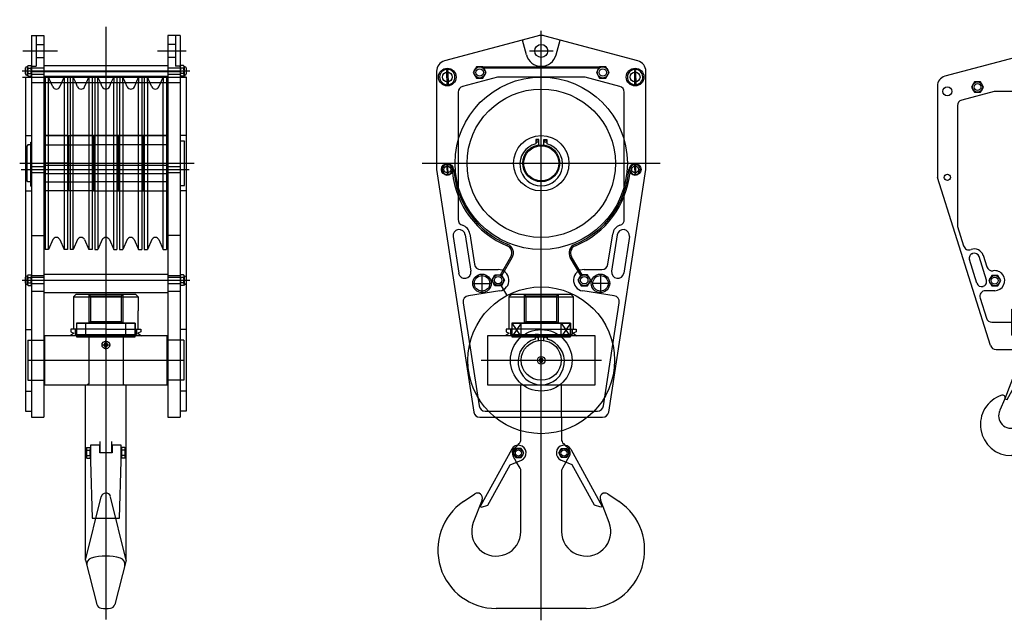
# Model space of a CAD drawing. Extents: x -61205 to 64795, y -44550 to 44550.
# Drawn here: x -4817 to -2070, y -24580 to -22905 of the extents above; entities that cross this region are included whole.
import ezdxf

# ---------------------------------------------------------------- set-up
doc = ezdxf.new("R2010")
doc.units = 0
doc.header["$LTSCALE"] = 300
doc.layers.get('0').update_dxf_attribs({"linetype": 'CONTINUOUS'})
doc.layers.add('2', color=2, linetype='CONTINUOUS')

# ---------------------------------------------------------------- blocks, each defined once
blk = doc.blocks.new('hook F')
at = {"color": 0, "linetype": 'ByBlock', "lineweight": -2, "ltscale": 100}
for p, q in [((0, 930.5), (0, -723.3)), ((-231.6, 863.2), (-134.8, 863.2)), ((-218.6, 863.2), (-152.1, 863.2)), ((143.8, 863.2), (224.1, 863.2)), ((-233.4, 807.3), (234.7, 807.3)), ((-232.8, 790.2), (225.3, 790.2)), ((-240.4, 549.7), (246.1, 549.7)), ((-235.9, 532.5), (232.1, 532.5)), ((-233.4, 223.3), (234.7, 223.3)), ((0, 30.3), (0, 55.5)), ((-12.5, 42.9), (12.5, 42.9)), ((-217.3, 0), (217.3, 0))]:
    blk.add_line(p, q, dxfattribs=at)
at = {"color": 0, "linetype": 'ByBlock', "lineweight": -2}
for p, q in [((-207, 906.1), (-207, -158.9)), ((-207, 906.1), (-172.6, 906.1)), ((-198.4, 906.1), (-172.6, 906.1)), ((-194.1, 906.1), (-194.1, 820.2)), ((-194.1, 881.2), (-172.6, 881.2)), ((-172.6, 906.1), (-172.6, -158.9)), ((-172.6, 906.1), (-172.6, 805.9)), ((172.6, 906.1), (172.6, -158.9)), ((207, 906.1), (172.6, 906.1)), ((194.1, 881.2), (172.6, 881.2)), ((194.1, 906.1), (194.1, 820.2)), ((207, 906.1), (207, -158.9)), ((-194.1, 845.1), (-172.6, 845.1)), ((194.1, 845.1), (172.6, 845.1)), ((-224.2, 799.2), (-224.2, 815.5)), ((-220.7, 818.9), (-219, 818.9)), ((-219, 818.9), (-217.1, 822.2)), ((-219, 795.7), (-219, 818.9)), ((-217.1, 822.2), (-208.9, 822.2)), ((-217.1, 814.8), (-208.9, 814.8)), ((-217.1, 799.9), (-208.9, 799.9)), ((-207, 818.9), (-208.9, 822.2)), ((-207, 820.2), (-194.1, 820.2)), ((-207, 815.9), (-172.6, 815.9)), ((-207, 805.6), (-172.6, 805.6)), ((-207, 798.7), (-172.6, 798.7)), ((-172.6, 822.4), (172.6, 822.4)), ((-172.6, 805.6), (172.6, 805.6)), ((172.6, 815.9), (207, 815.9)), ((172.6, 805.6), (207, 805.6)), ((172.6, 798.7), (207, 798.7)), ((207, 820.2), (194.1, 820.2)), ((207, 818.9), (208.9, 822.2)), ((217.1, 822.2), (208.9, 822.2)), ((217.1, 814.8), (208.9, 814.8)), ((217.1, 799.9), (208.9, 799.9)), ((219, 818.9), (217.1, 822.2)), ((220.7, 818.9), (219, 818.9)), ((219, 818.9), (219, 795.7)), ((224.2, 815.5), (224.2, 799.2)), ((-224.2, 790.2), (-224.2, -141.7)), ((-224.2, 790.2), (-207, 790.2)), ((-220.7, 795.7), (-219, 795.7)), ((-219, 795.7), (-217.1, 792.5)), ((-217.1, 792.5), (-208.9, 792.5)), ((-207, 795.7), (-208.9, 792.5)), ((-207, 774.7), (-172.6, 774.7)), ((-172.6, 792.3), (172.6, 792.3)), ((-172.6, 774.7), (172.6, 774.7)), ((-169, 790.2), (-169, 774.7)), ((-160.1, 790.2), (-169, 790.2)), ((-169, 774.7), (-169, 544.1)), ((-153.3, 774.7), (-160.1, 790.2)), ((-160.1, 774.7), (-160.1, 790.2)), ((-160.1, 544.1), (-160.1, 774.7)), ((-148, 762.7), (-153.3, 774.7)), ((-128.2, 762.7), (-122.9, 774.7)), ((-122.9, 774.7), (-116.1, 790.2)), ((-116.1, 790.2), (-116.1, 774.7)), ((-107.2, 790.2), (-116.1, 790.2)), ((-116.1, 774.7), (-116.1, 544.1)), ((-107.2, 790.2), (-107.2, 774.7)), ((-107.2, 774.7), (-107.2, 544.1)), ((-91, 790.2), (-100, 790.2)), ((-100, 790.2), (-100, 774.7)), ((-100, 774.7), (-100, 544.1)), ((-91, 774.7), (-91, 790.2)), ((-84.2, 774.7), (-91, 790.2)), ((-91, 544.1), (-91, 774.7)), ((-79, 762.7), (-84.2, 774.7)), ((-59.1, 762.7), (-53.9, 774.7)), ((-53.9, 774.7), (-47.1, 790.2)), ((-47.1, 790.2), (-47.1, 774.7)), ((-38.1, 790.2), (-47.1, 790.2)), ((-47.1, 774.7), (-47.1, 544.1)), ((-38.1, 790.2), (-38.1, 774.7)), ((-38.1, 774.7), (-38.1, 544.1)), ((-22, 790.2), (-30.9, 790.2)), ((-30.9, 790.2), (-30.9, 774.7)), ((-30.9, 774.7), (-30.9, 544.1)), ((-22, 774.7), (-22, 790.2)), ((-15.2, 774.7), (-22, 790.2)), ((-22, 774.7), (-22, 544.1)), ((-9.9, 762.7), (-15.2, 774.7)), ((9.9, 762.7), (15.2, 774.7)), ((15.2, 774.7), (22, 790.2)), ((22, 790.2), (22, 774.7)), ((30.9, 790.2), (22, 790.2)), ((22, 544.1), (22, 774.7)), ((30.9, 790.2), (30.9, 774.7)), ((30.9, 774.7), (30.9, 544.1)), ((38.1, 774.7), (38.1, 544.1)), ((47.6, 790), (38.6, 790)), ((38.6, 790), (38.6, 774.5)), ((47.1, 774.7), (47.1, 544.1)), ((47.6, 774.5), (47.6, 790)), ((54.4, 774.5), (47.6, 790)), ((59.7, 762.5), (54.4, 774.5)), ((79.5, 762.5), (84.8, 774.5)), ((84.8, 774.5), (91.5, 790)), ((91, 544.1), (91, 774.7)), ((91.5, 790), (91.5, 774.5)), ((100.5, 790), (91.5, 790)), ((100, 774.7), (100, 544.1)), ((100.5, 790), (100.5, 774.5)), ((116.1, 790.2), (107.2, 790.2)), ((107.2, 790.2), (107.2, 774.7)), ((107.2, 774.7), (107.2, 544.1)), ((116.1, 774.7), (116.1, 790.2)), ((122.9, 774.7), (116.1, 790.2)), ((116.1, 774.7), (116.1, 544.1)), ((128.2, 762.7), (122.9, 774.7)), ((148, 762.7), (153.3, 774.7)), ((153.3, 774.7), (160.1, 790.2)), ((160.1, 790.2), (160.1, 774.7)), ((169, 790.2), (160.1, 790.2)), ((160.1, 544.1), (160.1, 774.7)), ((169, 790.2), (169, 774.7)), ((169, 774.7), (169, 544.1)), ((172.6, 774.7), (207, 774.7)), ((207, 795.7), (208.9, 792.5)), ((224.2, 790.2), (207, 790.2)), ((217.1, 792.5), (208.9, 792.5)), ((219, 795.7), (217.1, 792.5)), ((220.7, 795.7), (219, 795.7)), ((224.2, 790.2), (224.2, -141.7)), ((-224.2, 627), (-207, 627)), ((-209.6, 485.4), (-209.6, 608.3)), ((-209.6, 608.3), (-207, 608.3)), ((-172.5, 472.4), (-172.5, 627)), ((-172.5, 627), (-103.8, 627)), ((-107.2, 627), (-169, 627)), ((-103.8, 627), (-103.8, 472.4)), ((-103.4, 472.4), (-103.4, 627)), ((-103.4, 627), (-34.7, 627)), ((-103.4, 472.4), (-103.4, 627)), ((-103.4, 627), (-34.7, 627)), ((-38.1, 627), (-100, 627)), ((-38.1, 627), (-100, 627)), ((-34.7, 627), (-34.7, 472.4)), ((-34.7, 627), (-34.7, 472.4)), ((34.4, 627), (-34.4, 627)), ((-34.4, 627), (-34.4, 472.4)), ((-30.9, 627), (30.9, 627)), ((34.4, 472.4), (34.4, 627)), ((103.4, 627), (34.7, 627)), ((34.7, 627), (34.7, 472.4)), ((103.4, 627), (34.7, 627)), ((34.7, 627), (34.7, 472.4)), ((38.1, 627), (100, 627)), ((38.1, 627), (100, 627)), ((103.4, 472.4), (103.4, 627)), ((103.4, 472.4), (103.4, 627)), ((172.5, 627), (103.8, 627)), ((103.8, 627), (103.8, 472.4)), ((107.2, 627), (169, 627)), ((172.5, 472.4), (172.5, 627)), ((224.2, 627), (207, 627)), ((207, 612), (217.3, 612)), ((217.3, 612), (219.9, 609.5)), ((219.9, 488.1), (219.9, 609.5)), ((-217.3, 601.2), (-219.9, 598.6)), ((-219.9, 500.7), (-219.9, 598.6)), ((-209.6, 601.2), (-217.3, 601.2)), ((-172.5, 601.2), (-103.8, 601.2)), ((-103.4, 601.2), (-34.7, 601.2)), ((-103.4, 601.2), (-34.7, 601.2)), ((34.4, 601.2), (-34.4, 601.2)), ((103.4, 601.2), (34.7, 601.2)), ((103.4, 601.2), (34.7, 601.2)), ((172.5, 601.2), (103.8, 601.2)), ((-103.8, 549.7), (-172.5, 549.7)), ((-34.4, 549.7), (34.4, 549.7)), ((34.7, 549.7), (103.4, 549.7)), ((34.7, 549.7), (103.4, 549.7)), ((103.8, 549.7), (172.5, 549.7)), ((-207, 541.1), (-172.6, 541.1)), ((-207, 523.9), (-172.6, 523.9)), ((-172.6, 544.1), (172.6, 544.1)), ((-169, 544.1), (-169, 309.2)), ((-160.1, 309.2), (-160.1, 544.1)), ((-116.1, 544.1), (-116.1, 309.2)), ((-107.2, 544.1), (-107.2, 309.2)), ((-100, 544.1), (-100, 309.2)), ((-91, 309.2), (-91, 544.1)), ((-47.1, 544.1), (-47.1, 309.2)), ((-38.1, 544.1), (-38.1, 309.2)), ((-30.9, 544.1), (-30.9, 309.2)), ((-22, 544.1), (-22, 309.2)), ((22, 309.2), (22, 544.1)), ((30.9, 544.1), (30.9, 309.2)), ((38.1, 544.1), (38.1, 309.2)), ((47.1, 544.1), (47.1, 309.2)), ((91, 309.2), (91, 544.1)), ((100, 544.1), (100, 309.2)), ((107.2, 544.1), (107.2, 309.2)), ((116.1, 544.1), (116.1, 309.2)), ((160.1, 309.2), (160.1, 544.1)), ((169, 544.1), (169, 309.2)), ((172.6, 541.1), (207, 541.1)), ((172.6, 523.9), (207, 523.9)), ((-217.3, 498.1), (-219.9, 500.7)), ((-209.6, 498.1), (-217.3, 498.1)), ((-172.6, 520.9), (172.6, 520.9)), ((-172.5, 498.1), (-103.8, 498.1)), ((-103.4, 498.1), (-34.7, 498.1)), ((-103.4, 498.1), (-34.7, 498.1)), ((34.4, 498.1), (-34.4, 498.1)), ((103.4, 498.1), (34.7, 498.1)), ((103.4, 498.1), (34.7, 498.1)), ((172.5, 498.1), (103.8, 498.1)), ((-224.2, 472.4), (-207, 472.4)), ((-209.6, 485.4), (-207, 485.4)), ((-103.8, 472.4), (-172.5, 472.4)), ((-107.2, 472.4), (-169, 472.4)), ((-34.7, 472.4), (-103.4, 472.4)), ((-34.7, 472.4), (-103.4, 472.4)), ((-38.1, 472.4), (-100, 472.4)), ((-38.1, 472.4), (-100, 472.4)), ((-34.4, 472.4), (34.4, 472.4)), ((-30.9, 472.4), (30.9, 472.4)), ((34.7, 472.4), (103.4, 472.4)), ((34.7, 472.4), (103.4, 472.4)), ((38.1, 472.4), (100, 472.4)), ((38.1, 472.4), (100, 472.4)), ((103.8, 472.4), (172.5, 472.4)), ((107.2, 472.4), (169, 472.4)), ((207, 488.1), (219.9, 488.1)), ((224.2, 472.4), (207, 472.4)), ((-207, 347.8), (-172.6, 347.8)), ((-148, 336.7), (-160.1, 309.2)), ((-128.2, 336.7), (-116.1, 309.2)), ((-79, 336.7), (-91, 309.2)), ((-79, 336.7), (-91, 309.2)), ((-59.1, 336.7), (-47.1, 309.2)), ((-59.1, 336.7), (-47.1, 309.2)), ((-9.9, 336.7), (-22, 309.2)), ((9.9, 336.7), (22, 309.2)), ((59.1, 336.7), (47.1, 309.2)), ((59.1, 336.7), (47.1, 309.2)), ((79, 336.7), (91, 309.2)), ((79, 336.7), (91, 309.2)), ((128.2, 336.7), (116.1, 309.2)), ((148, 336.7), (160.1, 309.2)), ((207, 347.8), (172.6, 347.8)), ((-160.1, 309.2), (-169, 309.2)), ((-107.2, 309.2), (-116.1, 309.2)), ((-91, 309.2), (-100, 309.2)), ((-91, 309.2), (-100, 309.2)), ((-38.1, 309.2), (-47.1, 309.2)), ((-38.1, 309.2), (-47.1, 309.2)), ((-30.9, 309.2), (-22, 309.2)), ((22, 309.2), (30.9, 309.2)), ((38.1, 309.2), (47.1, 309.2)), ((38.1, 309.2), (47.1, 309.2)), ((91, 309.2), (100, 309.2)), ((91, 309.2), (100, 309.2)), ((107.2, 309.2), (116.1, 309.2)), ((160.1, 309.2), (169, 309.2)), ((-224.2, 215.1), (-224.2, 231.5)), ((-220.7, 234.9), (-219, 234.9)), ((-219, 234.9), (-217.1, 238.2)), ((-219, 211.7), (-219, 234.9)), ((-217.1, 238.2), (-208.9, 238.2)), ((-217.1, 230.7), (-208.9, 230.7)), ((-207, 234.9), (-208.9, 238.2)), ((-207, 236.2), (-172.6, 236.2)), ((-207, 231.9), (-172.6, 231.9)), ((-172.6, 240.5), (172.6, 240.5)), ((172.6, 236.2), (207, 236.2)), ((172.6, 231.9), (207, 231.9)), ((207, 234.9), (208.9, 238.2)), ((217.1, 238.2), (208.9, 238.2)), ((217.1, 230.7), (208.9, 230.7)), ((219, 234.9), (217.1, 238.2)), ((220.7, 234.9), (219, 234.9)), ((219, 234.9), (219, 211.7)), ((224.2, 231.5), (224.2, 215.1)), ((-220.7, 211.7), (-219, 211.7)), ((-219, 211.7), (-217.1, 208.4)), ((-217.1, 215.9), (-208.9, 215.9)), ((-217.1, 208.4), (-208.9, 208.4)), ((-207, 211.7), (-208.9, 208.4)), ((-207, 214.7), (-172.6, 214.7)), ((-207, 193.2), (-172.6, 193.2)), ((172.6, 214.7), (207, 214.7)), ((172.6, 193.2), (207, 193.2)), ((207, 211.7), (208.9, 208.4)), ((217.1, 215.9), (208.9, 215.9)), ((217.1, 208.4), (208.9, 208.4)), ((219, 211.7), (217.1, 208.4)), ((220.7, 211.7), (219, 211.7)), ((-172.6, 189), (172.6, 189)), ((-83.3, 183.8), (-90.2, 176.9)), ((-90.2, 176.9), (90.2, 176.9)), ((-90.2, 176.9), (-90.2, 138)), ((83.3, 183.8), (-83.3, 183.8)), ((-47.2, 183.8), (-42.9, 179.5)), ((-47.2, 183.8), (-47.2, 103.9)), ((-42.9, 179.5), (42.9, 179.5)), ((-42.9, 179.5), (-42.9, 108.2)), ((42.9, 179.5), (47.2, 183.8)), ((42.9, 179.5), (42.9, 108.2)), ((47.2, 183.8), (47.2, 103.9)), ((90.2, 176.9), (83.3, 183.8)), ((90.2, 176.9), (90.2, 138)), ((-90.2, 138), (-90.2, 86.7)), ((90.2, 86.7), (90.2, 138)), ((-224.2, 85.9), (-207, 85.9)), ((0, 86.7), (-97.7, 86.7)), ((-97.7, 86.7), (-97.7, 79.1)), ((-85.9, 86.7), (-90.2, 86.7)), ((-85.9, 86.7), (-85.9, 72.1)), ((-81.6, 103.9), (81.6, 103.9)), ((-81.6, 103.9), (-81.6, 72.1)), ((81.6, 103.9), (-81.6, 103.9)), ((-81.6, 103.9), (-81.6, 65.3)), ((-55.8, 65.3), (-55.8, 103.9)), ((-47.2, 103.9), (-42.9, 108.2)), ((-42.9, 108.2), (42.9, 108.2)), ((0, 86.7), (97.7, 86.7)), ((42.9, 108.2), (47.2, 103.9)), ((55.8, 65.3), (55.8, 103.9)), ((81.6, 103.9), (81.6, 72.1)), ((81.6, 65.3), (81.6, 103.9)), ((85.9, 86.7), (90.2, 86.7)), ((85.9, 86.7), (85.9, 72.1)), ((97.7, 86.7), (97.7, 79.1)), ((224.2, 85.9), (207, 85.9)), ((-217.3, 55.8), (-217.3, -55.8)), ((-217.3, 55.8), (-171.3, 55.8)), ((171.3, 68.7), (-171.3, 68.7)), ((-171.3, 68.7), (-171.3, -68.7)), ((-89.3, 75.4), (-99.4, 68.7)), ((-97.7, 79.1), (-89.3, 75.4)), ((-85.9, 72.1), (85.9, 72.1)), ((-81.6, 68.7), (-81.6, 65.3)), ((-81.6, 65.3), (81.6, 65.3)), ((-81.6, 65.3), (81.6, 65.3)), ((-47.9, 65.3), (-47.9, -65.3)), ((47.9, 65.3), (47.9, -65.3)), ((81.6, 65.3), (81.6, 68.7)), ((97.7, 79.1), (89.3, 75.4)), ((89.3, 75.4), (99.4, 68.7)), ((171.3, -68.7), (171.3, 68.7)), ((217.3, 55.8), (171.3, 55.8)), ((217.3, 55.8), (217.3, -55.8)), ((-2.7, 47.7), (-5.5, 42.9)), ((-5.5, 42.9), (-2.7, 38.2)), ((2.7, 47.7), (-2.7, 47.7)), ((-2.7, 38.2), (2.7, 38.2)), ((5.5, 42.9), (2.7, 47.7)), ((2.7, 38.2), (5.5, 42.9)), ((-217.3, -55.8), (-171.3, -55.8)), ((-171.3, -68.7), (171.3, -68.7)), ((-56.7, -557.1), (-56.7, -68.7)), ((-47.9, -65.3), (-51.3, -68.7)), ((47.9, -65.3), (51.3, -68.7)), ((56.7, -557.7), (56.7, -68.7)), ((217.3, -55.8), (171.3, -55.8)), ((-224.2, -85.9), (-207, -85.9)), ((224.2, -85.9), (207, -85.9)), ((-224.2, -141.7), (-207, -141.7)), ((-207, -158.9), (-172.6, -158.9)), ((172.6, -158.9), (207, -158.9)), ((224.2, -141.7), (207, -141.7)), ((-54.5, -246.9), (-52.6, -243.6)), ((-54.5, -270.1), (-54.5, -246.9)), ((-52.6, -243.6), (-44.4, -243.6)), ((-42.5, -246.9), (-44.4, -243.6)), ((-17.2, -237), (-42.5, -237)), ((-42.5, -237), (-42.5, -280)), ((-17.2, -258.5), (-17.2, -237)), ((-16.3, -258.5), (-16.3, -226.8)), ((16.3, -258.5), (16.3, -226.8)), ((42.5, -237), (17.2, -237)), ((17.2, -237), (17.2, -258.5)), ((42.5, -280), (42.5, -237)), ((42.5, -246.9), (44.4, -243.6)), ((52.6, -243.6), (44.4, -243.6)), ((54.5, -246.9), (52.6, -243.6)), ((54.5, -270.1), (54.5, -246.9)), ((-54.5, -270.1), (-52.6, -273.4)), ((-52.6, -251.1), (-44.4, -251.1)), ((-52.6, -266), (-44.4, -266)), ((-52.6, -273.4), (-44.4, -273.4)), ((-42.5, -270.1), (-44.4, -273.4)), ((17.2, -258.5), (-17.2, -258.5)), ((42.5, -270.1), (44.4, -273.4)), ((52.6, -251.1), (44.4, -251.1)), ((52.6, -266), (44.4, -266)), ((52.6, -273.4), (44.4, -273.4)), ((54.5, -270.1), (52.6, -273.4)), ((-42.5, -280), (-38.2, -440.6)), ((38.2, -440.6), (42.5, -280)), ((-56.7, -557.1), (-13.3, -380.6)), ((56.7, -557.1), (13.3, -380.6)), ((-38.2, -440.6), (-28.1, -440.6)), ((-28.1, -440.6), (28.1, -440.6)), ((28.1, -440.6), (38.2, -440.6)), ((-56.7, -557.1), (-25, -681.4)), ((56.7, -557.7), (24.7, -681.4)), ((-5.1, -692.2), (5.1, -692.2))]:
    blk.add_line(p, q, dxfattribs=at)
for radius in [10.7, 2.08]:
    blk.add_circle((0, 42.9), radius, dxfattribs=at)
for centre, radius, start, end in [((-220.7, 815.5), 3.44, 90, 180), ((-220.7, 799.2), 3.44, 180, 270), ((-211.9, 818.5), 6.44, 144.7356, 215.2644), ((-211.9, 796.2), 6.44, 144.7356, 215.2644), ((-192.4, 807.3), 25.8, 163.2213, 196.7787), ((-214.1, 818.5), 6.44, 324.7356, 35.2644), ((-233.5, 807.3), 25.8, 343.2213, 16.7787), ((-214.1, 796.2), 6.44, 324.7356, 35.2644), ((214.1, 818.5), 6.44, 144.7356, 215.2644), ((214.1, 796.2), 6.44, 144.7356, 215.2644), ((233.5, 807.3), 25.8, 163.2213, 196.7787), ((211.9, 818.5), 6.44, 324.7356, 35.2644), ((192.4, 807.3), 25.8, 343.2213, 16.7787), ((211.9, 796.2), 6.44, 324.7356, 35.2644), ((220.7, 815.5), 3.44, 0, 90), ((220.7, 799.2), 3.44, 270, 0), ((-138.1, 767.8), 11.2, 207.5, 332.5), ((-69.1, 767.8), 11.2, 207.5, 332.5), ((0, 767.8), 11.2, 207.5, 332.5), ((69.6, 767.7), 11.2, 207.5, 332.5), ((138.1, 767.8), 11.2, 207.5, 332.5), ((-138.1, 331.5), 11.2, 27.5, 152.5), ((-69.1, 331.5), 11.2, 27.5, 152.5), ((-69.1, 331.5), 11.2, 27.5, 152.5), ((0, 331.5), 11.2, 27.5, 152.5), ((69.1, 331.5), 11.2, 27.5, 152.5), ((69.1, 331.5), 11.2, 27.5, 152.5), ((138.1, 331.5), 11.2, 27.5, 152.5), ((-220.7, 231.5), 3.44, 90, 180), ((-211.9, 234.5), 6.44, 144.7356, 215.2644), ((-192.4, 223.3), 25.8, 163.2213, 196.7787), ((-214.1, 234.5), 6.44, 324.7356, 35.2644), ((-233.5, 223.3), 25.8, 343.2213, 16.7787), ((214.1, 234.5), 6.44, 144.7356, 215.2644), ((233.5, 223.3), 25.8, 163.2213, 196.7787), ((211.9, 234.5), 6.44, 324.7356, 35.2644), ((192.4, 223.3), 25.8, 343.2213, 16.7787), ((220.7, 231.5), 3.44, 0, 90), ((-220.7, 215.1), 3.44, 180, 270), ((-211.9, 212.1), 6.44, 144.7356, 215.2644), ((-214.1, 212.1), 6.44, 324.7356, 35.2644), ((214.1, 212.1), 6.44, 144.7356, 215.2644), ((211.9, 212.1), 6.44, 324.7356, 35.2644), ((220.7, 215.1), 3.44, 270, 0), ((-47.4, -247.4), 6.44, 144.7356, 215.2644), ((-49.7, -247.4), 6.44, 324.7356, 35.2644), ((49.7, -247.4), 6.44, 144.7356, 215.2644), ((47.4, -247.4), 6.44, 324.7356, 35.2644), ((-47.4, -269.7), 6.44, 144.7356, 215.2644), ((-28, -258.5), 25.8, 163.2213, 196.7787), ((-69.1, -258.5), 25.8, 343.2213, 16.7787), ((-49.7, -269.7), 6.44, 324.7356, 35.2644), ((49.7, -269.7), 6.44, 144.7356, 215.2644), ((69.1, -258.5), 25.8, 163.2213, 196.7787), ((28, -258.5), 25.8, 343.2213, 16.7787), ((47.4, -269.7), 6.44, 324.7356, 35.2644), ((0, -383.9), 13.7, 18.2522, 166.2025), ((0, -692.2), 146, 73.7109, 106.2439), ((-36, -568.6), 17.2, 106.2439, 194.3172), ((36.1, -568.6), 17.2, 345.5138, 73.7109), ((-11.7, -678), 13.7, 194.3172, 264.9769), ((11.4, -678), 13.7, 274.9818, 345.5138), ((-0.1, -546.2), 146, 264.9769, 274.9818)]:
    blk.add_arc(centre, radius, start, end, dxfattribs=at)
blk = doc.blocks.new('hook S')
at = {"color": 0, "linetype": 'ByBlock', "lineweight": -2, "ltscale": 100}
for p, q in [((0, -1275), (0, 369.2)), ((-33, 313.5), (33.4, 313.5)), ((-29.3, 313.5), (31.2, 313.5)), ((-332.3, 0), (332.3, 0)), ((-165.3, -309.2), (-165.3, -360.7)), ((165.3, -309.2), (165.3, -360.7)), ((-191.1, -335), (-144.3, -335)), ((191.1, -335), (144.3, -335)), ((0, -562.3), (0, -537.1)), ((-167.9, -549.7), (168.5, -549.7)), ((-12.5, -549.7), (12.5, -549.7))]:
    blk.add_line(p, q, dxfattribs=at)
at = {"color": 0, "linetype": 'ByBlock', "lineweight": -2}
for p, q in [((-11.1, 355), (-269.7, 285.7)), ((-41.5, 302.4), (-52.6, 343.9)), ((269.7, 285.7), (11.1, 355)), ((41.5, 302.4), (52.6, 343.9)), ((-292, 256.6), (-292, -17.2)), ((-263.9, 258.4), (-263.2, 215.8)), ((-263.9, 258.4), (-260.8, 258.4)), ((-260.8, 258.4), (-260.1, 215.8)), ((-180.7, 268.8), (-189.6, 253.4)), ((-189.6, 253.4), (-180.7, 237.9)), ((-162.8, 268.8), (-180.7, 268.8)), ((-162.8, 268.8), (162.8, 268.8)), ((-153.9, 253.4), (-162.8, 268.8)), ((-162.8, 237.9), (-153.9, 253.4)), ((-161.4, 266.2), (161.4, 266.2)), ((162.8, 268.8), (153.9, 253.4)), ((153.9, 253.4), (162.8, 237.9)), ((180.7, 268.8), (162.8, 268.8)), ((189.6, 253.4), (180.7, 268.8)), ((180.7, 237.9), (189.6, 253.4)), ((260, 258.4), (260.7, 215.8)), ((260, 258.4), (263.1, 258.4)), ((263.1, 258.4), (263.8, 215.8)), ((292, -17.2), (292, 256.6)), ((-122.4, 240.5), (-219.2, 214.6)), ((-180.7, 237.9), (-162.8, 237.9)), ((122.4, 240.5), (-122.4, 240.5)), ((219.2, 214.6), (122.4, 240.5)), ((162.8, 237.9), (180.7, 237.9)), ((-231.9, 198), (-231.9, -156.5)), ((231.9, -156.5), (231.9, 198)), ((-7, 66.5), (-15.4, 66.5)), ((-15.4, 66.5), (-15.4, 54.4)), ((-7, 51.1), (-7, 66.5)), ((7, 66.5), (15.4, 66.5)), ((7, 51.1), (7, 66.5)), ((15.4, 66.5), (15.4, 54.4)), ((-292, -17.2), (-188.3, -694)), ((-263.3, -5.3), (-262.8, -33.6)), ((-263.3, -5.3), (-261.2, -5.3)), ((-261.2, -5.3), (-260.7, -33.6)), ((188.3, -694), (292, -17.2)), ((260.6, -5.3), (261.1, -33.6)), ((260.6, -5.3), (262.7, -5.3)), ((262.7, -5.3), (263.2, -33.6)), ((-245.9, -204.5), (-230.3, -306.3)), ((-212, -199.3), (-196.4, -301.1)), ((-199.4, -196.7), (-186.3, -281.7)), ((186.3, -281.7), (199.4, -196.7)), ((212, -199.3), (196.4, -301.1)), ((245.9, -204.5), (230.3, -306.3)), ((-113.8, -310.9), (-84.8, -260.7)), ((-110.1, -313.1), (-81.1, -262.9)), ((110.1, -313.1), (81.1, -262.9)), ((113.8, -310.9), (84.8, -260.7)), ((-169.3, -296.3), (-120.2, -296.3)), ((120.2, -296.3), (169.3, -296.3)), ((-138.1, -326.4), (-129.2, -310.9)), ((-129.2, -341.8), (-138.1, -326.4)), ((-129.2, -310.9), (-111.3, -310.9)), ((-111.3, -310.9), (-102.4, -326.4)), ((-102.4, -326.4), (-111.3, -341.8)), ((111.3, -310.9), (102.4, -326.4)), ((102.4, -326.4), (111.3, -341.8)), ((129.2, -310.9), (111.3, -310.9)), ((138.1, -326.4), (129.2, -310.9)), ((129.2, -341.8), (138.1, -326.4)), ((-115.7, -356.1), (-203.3, -369.5)), ((-111.3, -341.8), (-129.2, -341.8)), ((-112.7, -339.9), (-96.3, -369)), ((111.3, -341.8), (129.2, -341.8)), ((203.3, -369.5), (115.7, -356.1)), ((-83.3, -365.9), (-90.2, -372.7)), ((-90.2, -372.7), (-90.2, -462.9)), ((-90.2, -372.7), (90.2, -372.7)), ((83.3, -365.9), (-83.3, -365.9)), ((-47.2, -365.9), (-47.2, -445.8)), ((-47.2, -365.9), (-42.9, -370.2)), ((-42.9, -370.2), (42.9, -370.2)), ((-42.9, -370.2), (-42.9, -441.5)), ((42.9, -370.2), (47.2, -365.9)), ((42.9, -370.2), (42.9, -441.5)), ((47.2, -365.9), (47.2, -445.8)), ((90.2, -372.7), (83.3, -365.9)), ((90.2, -462.9), (90.2, -372.7)), ((-217.7, -389.1), (-173.6, -676.8)), ((173.6, -676.8), (217.7, -389.1)), ((0, -462.9), (-97.7, -462.9)), ((-97.7, -462.9), (-97.7, -470.6)), ((-85.9, -462.9), (-90.2, -462.9)), ((-85.9, -462.9), (-85.9, -477.5)), ((81.6, -445.8), (-81.6, -445.8)), ((-81.6, -445.8), (-81.6, -484.4)), ((-81.6, -445.8), (81.6, -445.8)), ((-55.8, -445.8), (-81.6, -484.4)), ((-81.6, -445.8), (-55.8, -484.4)), ((-81.6, -445.8), (-81.6, -477.5)), ((-55.8, -484.4), (-55.8, -445.8)), ((-47.2, -445.8), (-42.9, -441.5)), ((-42.9, -441.5), (42.9, -441.5)), ((0, -462.9), (97.7, -462.9)), ((42.9, -441.5), (47.2, -445.8)), ((55.8, -445.8), (81.6, -484.4)), ((81.6, -445.8), (55.8, -484.4)), ((55.8, -484.4), (55.8, -445.8)), ((81.6, -484.4), (81.6, -445.8)), ((81.6, -445.8), (81.6, -477.5)), ((85.9, -462.9), (85.9, -477.5)), ((85.9, -462.9), (90.2, -462.9)), ((97.7, -462.9), (97.7, -470.6)), ((150.3, -481), (-150.3, -481)), ((-150.3, -481), (-150.3, -618.4)), ((-89.3, -474.2), (-99.4, -481)), ((-97.7, -470.6), (-89.3, -474.2)), ((-85.9, -477.5), (85.9, -477.5)), ((-81.6, -481), (-81.6, -484.4)), ((-81.6, -484.4), (81.6, -484.4)), ((-81.6, -484.4), (81.6, -484.4)), ((-7.6, -477.6), (-16.7, -477.6)), ((-16.7, -477.6), (-16.7, -490.8)), ((-7.6, -494.4), (-7.6, -477.6)), ((7.6, -477.6), (16.7, -477.6)), ((7.6, -494.4), (7.6, -477.6)), ((16.7, -477.6), (16.7, -490.8)), ((81.6, -484.4), (81.6, -481)), ((97.7, -470.6), (89.3, -474.2)), ((89.3, -474.2), (99.4, -481)), ((150.3, -618.4), (150.3, -481)), ((-2.7, -545), (-5.5, -549.7)), ((2.7, -545), (-2.7, -545)), ((5.5, -549.7), (2.7, -545)), ((-5.5, -549.7), (-2.7, -554.4)), ((-2.7, -554.4), (2.7, -554.4)), ((2.7, -554.4), (5.5, -549.7)), ((-150.3, -618.4), (150.3, -618.4)), ((-56.7, -708.6), (-56.7, -617.5)), ((56.7, -708.6), (56.7, -617.5)), ((-171.3, -708.6), (171.3, -708.6)), ((-156.6, -691.4), (156.6, -691.4)), ((-56.7, -769.9), (-56.7, -708.6)), ((56.7, -708.6), (56.7, -769.9)), ((-71, -795.3), (-78.4, -808.2)), ((-75.7, -796.1), (-66.6, -786.9)), ((-56.1, -795.3), (-71, -795.3)), ((-66.6, -786.9), (-61.7, -782.1)), ((-48.7, -808.2), (-56.1, -795.3)), ((48.7, -808.2), (56.1, -795.3)), ((56.1, -795.3), (71, -795.3)), ((61.7, -782.1), (66.6, -786.9)), ((66.6, -786.9), (75.7, -796.1)), ((71, -795.3), (78.4, -808.2)), ((-82.4, -797.8), (-170.4, -957.2)), ((-78.4, -808.2), (-71, -821.1)), ((-68.7, -833.6), (-78.4, -816.8)), ((-71, -821.1), (-56.1, -821.1)), ((-56.1, -821.1), (-48.7, -808.2)), ((56.1, -821.1), (48.7, -808.2)), ((71, -821.1), (56.1, -821.1)), ((78.4, -816.8), (68.7, -833.6)), ((78.4, -808.2), (71, -821.1)), ((82.4, -797.8), (170.4, -957.2)), ((-149.1, -954.2), (-86.8, -841.5)), ((-86.8, -841.5), (-55.1, -828)), ((-59, -850.5), (-68.7, -833.6)), ((86.8, -841.5), (55.1, -828)), ((68.7, -833.6), (59, -850.5)), ((149.1, -954.2), (86.8, -841.5)), ((-56.7, -1027.2), (-56.7, -859.1)), ((56.7, -859.1), (56.7, -1027.2)), ((-217.3, -943.9), (-185.5, -922.2)), ((185.5, -922.2), (217.3, -943.9)), ((-165, -938.5), (-189.5, -1002.6)), ((-170.4, -957.2), (-166.7, -959.3)), ((-166.7, -959.3), (-149.1, -954.2)), ((166.7, -959.3), (149.1, -954.2)), ((189.5, -1002.6), (165, -938.5)), ((170.4, -957.2), (166.7, -959.3)), ((125.4, -1241.9), (-125.4, -1241.9))]:
    blk.add_line(p, q, dxfattribs=at)
for centre, radius in [((0, 313.5), 18), ((-262, 240.5), 24.7), ((-262, 240.5), 13.7), ((-171.8, 253.4), 15.5), ((-171.8, 253.4), 10.3), ((171.8, 253.4), 15.5), ((171.8, 253.4), 10.3), ((262, 240.5), 24.7), ((262, 240.5), 13.7), ((0, 0), 240.5), ((0, 0), 207), ((0, 0), 77.3), ((-11.6, 60.6), 2.81), ((11.6, 60.6), 2.81), ((0, 0), 51.5), ((0, 0), 49), ((-262, -17.2), 16.5), ((-262, -17.2), 9.45), ((262, -17.2), 16.5), ((262, -17.2), 9.45), ((-165.3, -335), 25.8), ((-165.3, -335), 21.5), ((-120.2, -326.4), 15.5), ((-120.2, -326.4), 15), ((-120.2, -326.4), 10.3), ((120.2, -326.4), 15.5), ((120.2, -326.4), 10.3), ((165.3, -335), 25.8), ((165.3, -335), 21.5), ((0, -549.7), 85.9), ((0, -549.7), 55.8), ((-12.5, -484.1), 3.05), ((12.5, -484.1), 3.05), ((0, -549.7), 10.7), ((0, -549.7), 2.08), ((-63.6, -808.2), 12.9), ((63.6, -808.2), 12.9), ((-63.6, -808.2), 8.59), ((63.6, -808.2), 8.59)]:
    blk.add_circle(centre, radius, dxfattribs=at)
at = {"color": 0, "linetype": 'ByBlock', "lineweight": -2, "ltscale": 100}
blk.add_circle((0, -549.7), 204.7, dxfattribs=at)
at = {"color": 0, "linetype": 'ByBlock', "lineweight": -2}
for centre, radius, start, end in [((0, 313.5), 42.9, 75, 105), ((0, 313.5), 42.9, 195, 345), ((-262, 256.6), 30.1, 105, 180), ((262, 256.6), 30.1, 0, 75), ((-262, 240.5), 21.4, 274.7811, 266.487), ((262, 240.5), 21.4, 274.7811, 266.487), ((-214.7, 198), 17.2, 105, 180), ((214.7, 198), 17.2, 0, 75), ((0, -3.3), 59.7, 104.9723, 75.0277), ((-262, -17.2), 14.3, 274.7811, 266.487), ((0, 0), 249.1, 185.8904, 247.5258), ((0, 0), 244.8, 184.0241, 247.5258), ((0, 0), 244.8, 292.4742, 355.9759), ((0, 0), 249.1, 292.4742, 354.1096), ((262, -17.2), 14.3, 274.7811, 266.487), ((-214.7, -156.5), 17.2, 180, 253.0154), ((214.7, -156.5), 17.2, 286.9846, 360), ((-229, -201.9), 17.2, 98.7102, 188.7102), ((-229, -201.9), 17.2, 8.7102, 98.7102), ((-228.3, -200.9), 29.2, 8.1563, 73.0155), ((228.3, -200.9), 29.2, 106.9845, 171.8437), ((229, -201.9), 17.2, 81.2898, 171.2898), ((229, -201.9), 17.2, 351.2898, 81.2898), ((-103.4, -250), 21.5, 330, 67.5258), ((-103.4, -250), 25.8, 330, 67.5258), ((103.4, -250), 25.8, 112.4742, 210), ((103.4, -250), 21.5, 112.4742, 210), ((-213.4, -303.7), 17.2, 278.7102, 8.7102), ((-169.3, -279.1), 17.2, 188.7206, 270), ((-120.2, -326.4), 30.1, 278.7207, 90), ((120.2, -326.4), 30.1, 90, 261.2793), ((169.3, -279.1), 17.2, 270, 351.2794), ((213.4, -303.7), 17.2, 171.2898, 261.2898), ((-213.4, -303.7), 17.2, 188.7102, 278.7102), ((213.4, -303.7), 17.2, 261.2898, 351.2898), ((-200.7, -386.5), 17.2, 98.7207, 188.7102), ((200.7, -386.5), 17.2, 351.2898, 81.2793), ((0, -553.2), 64.7, 104.9723, 75.0277), ((-156.6, -674.2), 17.2, 188.7103, 269.9999), ((156.6, -674.2), 17.2, 270.0001, 351.2897), ((-171.3, -691.4), 17.2, 188.7102, 270), ((171.3, -691.4), 17.2, 270, 351.2898), ((-63.6, -808.2), 21.5, 293.0711, 151.0768), ((-63.6, -808.2), 17.2, 135, 210), ((-73.9, -769.9), 17.2, 315, 0), ((63.6, -808.2), 21.5, 28.9232, 246.9289), ((73.9, -769.9), 17.2, 180, 225), ((63.6, -808.2), 17.2, 330, 45), ((-73.9, -859.1), 17.2, 0, 30), ((73.9, -859.1), 17.2, 150, 180), ((-177.8, -933.6), 13.7, 339.0075, 124.2817), ((177.8, -933.6), 13.7, 55.7183, 200.9925), ((-125.4, -1078.7), 163.2, 124.2817, 270), ((125.4, -1078.7), 163.2, 270, 55.7183), ((-125.4, -1027.2), 68.7, 159.0075, 0), ((125.4, -1027.2), 68.7, 180, 20.9925)]:
    blk.add_arc(centre, radius, start, end, dxfattribs=at)
blk = doc.blocks.new('hook typ 32')
at = {"color": 0, "linetype": 'ByBlock', "lineweight": -2}
for p, q in [((-12.5, 420.1), (-12.5, 530)), ((-12.5, 530), (12.5, 530)), ((12.5, 420.1), (12.5, 530)), ((-12.5, 501), (12.5, 501)), ((-20.5, 480), (19.6, 480)), ((-12.5, 459), (12.5, 459)), ((-12.9, 413.3), (-314.1, 332.6)), ((314.1, 332.6), (12.9, 413.3)), ((-34.1, 375), (36.3, 375)), ((-210.4, 313), (-220.8, 295)), ((-189.6, 313), (-210.4, 313)), ((-179.2, 295), (-189.6, 313)), ((189.6, 313), (179.2, 295)), ((210.4, 313), (189.6, 313)), ((220.8, 295), (210.4, 313)), ((-340, 298.8), (-340, -20)), ((-142.5, 280), (-255.2, 249.8)), ((-220.8, 295), (-210.4, 277)), ((-210.4, 277), (-189.6, 277)), ((-189.6, 277), (-179.2, 295)), ((142.5, 280), (-142.5, 280)), ((255.2, 249.8), (142.5, 280)), ((179.2, 295), (189.6, 277)), ((189.6, 277), (210.4, 277)), ((210.4, 277), (220.8, 295)), ((340, -20), (340, 298.8)), ((-270, 230.5), (-270, -191.4)), ((270, -191.4), (270, 230.5)), ((-154.4, -606), (-340, -20)), ((154.4, -606), (340, -20)), ((-270, -191.4), (-248.6, -258.8)), ((248.6, -258.8), (270, -191.4)), ((-202.2, -388.8), (-228.2, -306.8)), ((-217.1, -285.5), (-216.2, -285.2)), ((-168.9, -378.2), (-194.8, -296.2)), ((-180.5, -291.7), (-167.9, -331.7)), ((167.9, -331.7), (180.5, -291.7)), ((168.9, -378.2), (194.8, -296.2)), ((202.2, -388.8), (228.2, -306.8)), ((217.1, -285.5), (216.2, -285.2)), ((-150.4, -362), (-160.8, -380)), ((-129.6, -362), (-150.4, -362)), ((-119.2, -380), (-129.6, -362)), ((129.6, -362), (119.2, -380)), ((150.4, -362), (129.6, -362)), ((160.8, -380), (150.4, -362)), ((-180.9, -399.9), (-179.9, -399.6)), ((-160.8, -380), (-150.4, -398)), ((-150.4, -398), (-129.6, -398)), ((-129.6, -398), (-119.2, -380)), ((119.2, -380), (129.6, -398)), ((129.6, -398), (150.4, -398)), ((150.4, -398), (160.8, -380)), ((180.9, -399.9), (179.9, -399.6)), ((-190.9, -441), (-168.8, -511)), ((-140, -415), (-171.9, -415)), ((-49, -415), (-55, -421)), ((-55, -470), (-55, -421)), ((-49, -415), (49, -415)), ((-32, -467), (-32, -415)), ((-24, -467), (-24, -415)), ((24, -467), (24, -415)), ((32, -467), (32, -415)), ((49, -415), (55, -421)), ((55, -470), (55, -421)), ((171.9, -415), (140, -415)), ((168.8, -511), (190.9, -441)), ((-80, -570), (-80, -480)), ((-80, -480), (-21.8, -480)), ((-56.3, -473.3), (-63.8, -480)), ((58.6, -470), (-58.6, -470)), ((-58.6, -470), (-58.6, -473.3)), ((-58.6, -473.3), (58.6, -473.3)), ((21.8, -480), (80, -480)), ((56.3, -473.3), (63.8, -480)), ((58.6, -470), (58.6, -473.3)), ((80, -570), (80, -480)), ((-149.7, -525), (-67.1, -525)), ((-45.8, -525), (46.7, -525)), ((-3.2, -519.5), (-6.4, -525)), ((-6.4, -525), (-3.2, -530.5)), ((3.2, -519.5), (-3.2, -519.5)), ((-3.2, -530.5), (3.2, -530.5)), ((6.4, -525), (3.2, -519.5)), ((3.2, -530.5), (6.4, -525)), ((67.1, -525), (149.7, -525)), ((-80, -570), (80, -570)), ((-37.5, -620), (-37.5, -570)), ((37.5, -620), (37.5, -570)), ((-135.4, -620), (135.4, -620)), ((-37.5, -664.6), (-37.5, -620)), ((37.5, -664.6), (37.5, -620)), ((-55.3, -687.3), (-41, -673)), ((-37.5, -678.6), (-37.5, -672.9)), ((37.5, -678.6), (37.5, -672.9)), ((55.3, -687.3), (41, -673)), ((-68.7, -697.4), (-104.4, -791.9)), ((-96.5, -794.3), (-55.3, -718.7)), ((-65.3, -703), (-59.6, -693.2)), ((-59.6, -712.8), (-65.3, -703)), ((-59.6, -693.2), (-48.4, -693.2)), ((-48.4, -712.8), (-59.6, -712.8)), ((-55.3, -718.7), (-41, -733)), ((-48.4, -693.2), (-42.7, -703)), ((-42.7, -703), (-48.4, -712.8)), ((55.3, -718.7), (41, -733)), ((48.4, -693.2), (42.7, -703)), ((42.7, -703), (48.4, -712.8)), ((59.6, -693.2), (48.4, -693.2)), ((48.4, -712.8), (59.6, -712.8)), ((96.5, -794.3), (55.3, -718.7)), ((65.3, -703), (59.6, -693.2)), ((59.6, -712.8), (65.3, -703)), ((68.7, -697.4), (104.4, -791.9)), ((-37.5, -730.9), (-37.5, -727.4)), ((-37.5, -741.4), (-37.5, -850.5)), ((37.5, -730.9), (37.5, -727.4)), ((37.5, -741.4), (37.5, -850.5)), ((-104.4, -791.9), (-122.6, -832.2)), ((-104.4, -791.9), (-96.5, -794.3)), ((104.4, -791.9), (96.5, -794.3)), ((104.4, -791.9), (122.6, -832.2)), ((82, -990.3), (-82, -990.3))]:
    blk.add_line(p, q, dxfattribs=at)
at = {"color": 0, "linetype": 'Continuous'}
for p, q in [((0, 395.6), (0, 354.4)), ((0, 84.4), (0, -84.4)), ((-78.3, 0), (78.3, 0)), ((0, -979.7), (0, -397.8))]:
    blk.add_line(p, q, dxfattribs=at)
at = {"color": 0, "linetype": 'ByBlock', "lineweight": -2}
for centre, radius in [((0, 375), 18), ((-200, 295), 18), ((200, 295), 18), ((-305, 280), 16), ((-200, 295), 12), ((200, 295), 12), ((305, 280), 16), ((0, 0), 70), ((0, 0), 45), ((-305, -20), 11), ((305, -20), 11), ((-140, -380), 18), ((-140, -380), 12), ((140, -380), 18), ((140, -380), 12), ((0, -525), 32.5), ((0, -525), 12.5), ((-54, -703), 9.75), ((-54, -703), 6), ((54, -703), 9.75), ((54, -703), 6)]:
    blk.add_circle(centre, radius, dxfattribs=at)
for centre, radius, start, end in [((0, 365), 50, 75, 105), ((-305, 298.8), 35, 105, 180), ((305, 298.8), 35, 0, 75), ((-250, 230.5), 20, 105, 180), ((250, 230.5), 20, 0, 75), ((-229.6, -252.8), 20, 197.5713, 290.8786), ((-211, -301.4), 32, 17.5713, 110.8786), ((211, -301.4), 32, 69.1214, 162.4287), ((229.6, -252.8), 20, 249.1214, 342.4287), ((-212, -301.7), 17, 107.5713, 197.5713), ((-211, -301.4), 17, 17.5713, 107.5713), ((211, -301.4), 17, 72.4287, 162.4287), ((212, -301.7), 17, 342.4287, 432.4287), ((-148.8, -325.7), 20, 197.5712, 279.1945), ((148.8, -325.7), 20, 260.8055, 342.4288), ((-140, -380), 35, 270, 459.1944), ((140, -380), 35, 80.8056, 270), ((-186, -383.7), 17, 197.5713, 287.5713), ((-185.1, -383.4), 17, 287.5713, 377.5713), ((185.1, -383.4), 17, 162.4287, 252.4287), ((186, -383.7), 17, 252.4287, 342.4287), ((-171.9, -435), 20, 90, 197.5712), ((171.9, -435), 20, 342.4288, 450), ((0, -525), 50, 16.6015, 163.3984), ((-149.7, -505), 20, 197.5713, 270), ((-67.1, -505), 20, 270, 343.3984), ((67.1, -505), 20, 196.6016, 270), ((149.7, -505), 20, 270, 342.4287), ((-135.4, -600), 20, 197.5713, 270), ((135.4, -600), 20, 270, 342.4287), ((-49.5, -664.6), 12, 315, 360), ((-25.5, -678.6), 12, 180, 220.5839), ((-54, -703), 25.5, 319.4161, 400.5839), ((54, -703), 25.5, 139.4161, 220.5839), ((25.5, -678.6), 12, 319.4161, 360), ((49.5, -664.6), 12, 180, 225), ((-54, -703), 15.7, 265.2695, 519.3047), ((-25.5, -727.4), 12, 139.4161, 180), ((25.5, -727.4), 12, 0, 40.5839), ((54, -703), 15.7, 20.6953, 274.7305), ((-49.5, -741.4), 12, 0, 45), ((49.5, -741.4), 12, 135, 180), ((-82.1, -882.4), 107.9, 107.9691, 270.0706), ((-112.5, -788.2), 8.9, 335.7624, 469.0935), ((82.1, -882.4), 107.9, 269.9294, 432.0308), ((112.5, -788.2), 8.9, 70.9065, 204.2376), ((-82, -850.5), 44.5, 155.7624, 360), ((82, -850.5), 44.5, 180, 384.2376)]:
    blk.add_arc(centre, radius, start, end, dxfattribs=at)
blk.add_point((0, 0), dxfattribs=at)

msp = doc.modelspace()

# ---------------------------------------------------------------- block references
at = {"color": 0, "linetype": 'Continuous'}
for name, p in [('hook F', (-4576.51145, -23855.02034)), ('hook S', (-3361.66775, -23305.34292))]:
    msp.add_blockref(name, p, dxfattribs=at)
at = {"layer": '2', "xscale": 0.7999999999992724, "yscale": 0.8000000000029103, "zscale": 0.7999999999992724}
msp.add_blockref('hook typ 32', (-1984.27377, -23328.78635), dxfattribs=at)

doc.saveas('drawing.dxf')
